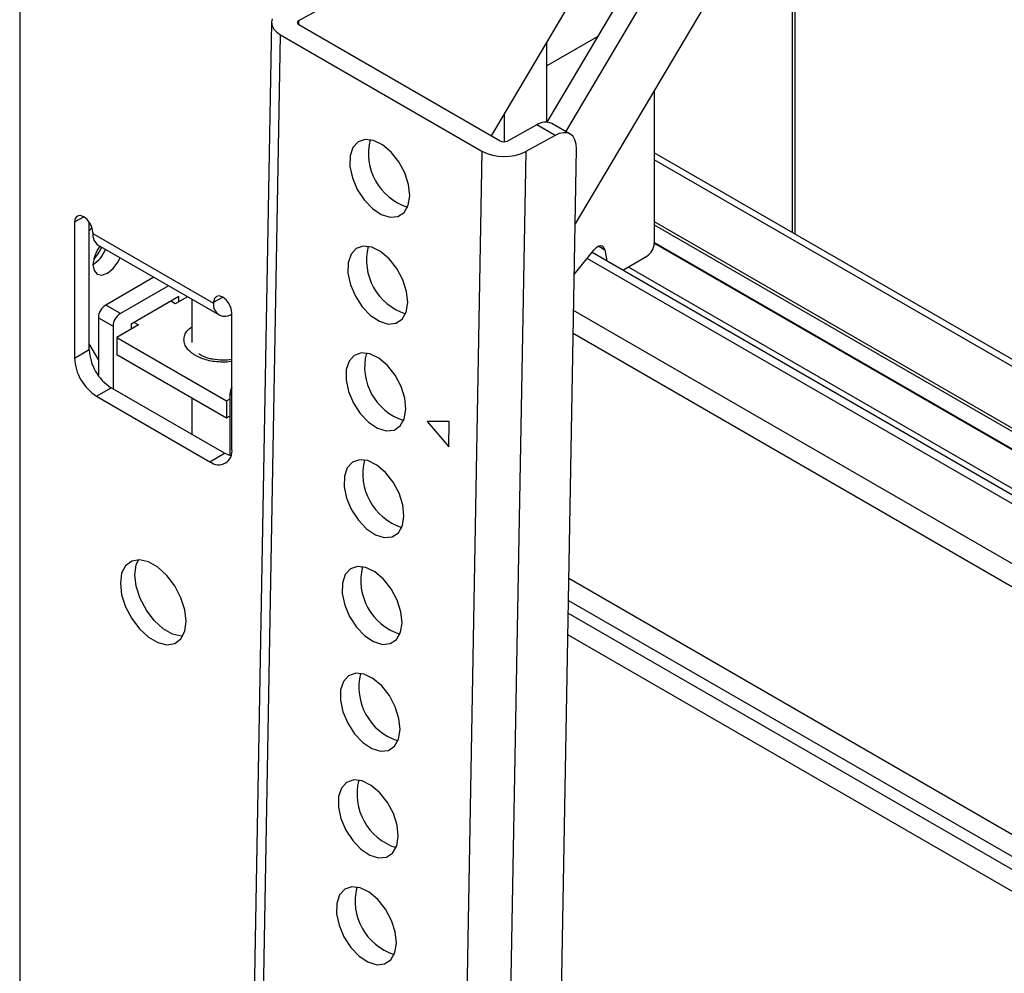
# Model space of a CAD drawing. Units: millimetres. Extents: x 10 to 410, y 10 to 267.
# Drawn here: x 50 to 53, y 223 to 225 of the extents above; entities that cross this region are included whole.
import ezdxf

# ---------------------------------------------------------------- set-up
doc = ezdxf.new("R2010")
doc.units = ezdxf.units.MM
doc.layers.add('SLD-0', color=179, linetype='Continuous')

msp = doc.modelspace()

# ---------------------------------------------------------------- linework, layer by layer
at = {"layer": 'SLD-0', "color": 8, "linetype": 'Continuous'}
for p, q in [((52.3071, 235.2861), (52.3071, 224.5659)), ((50.4416, 225.6248), (50.4416, 222.5337)), ((51.1157, 225.0673), (51.1158, 225.0772)), ((51.838, 225.0388), (51.7144, 224.9675)), ((55.0086, 222.9895), (51.9743, 224.7412)), ((50.5742, 224.5908), (50.5963, 224.6036)), ((51.9743, 224.5923), (54.8184, 222.9504)), ((51.9743, 224.5841), (54.8093, 222.9475)), ((54.763, 222.9314), (51.9743, 224.5412)), ((51.8405, 224.5321), (51.8546, 224.5239)), ((54.6304, 222.876), (51.8124, 224.5028)), ((51.9115, 224.4825), (54.6686, 222.8909)), ((50.9101, 224.3969), (50.9322, 224.4097)), ((54.5508, 222.777), (51.7795, 224.3769)), ((54.5332, 222.7314), (51.7785, 224.3217)), ((50.9499, 224.1761), (50.9543, 224.1735)), ((54.5332, 222.1335), (51.7679, 223.7298)), ((51.767, 223.6774), (54.5353, 222.0793)), ((51.7664, 223.6464), (54.538, 222.0463)), ((54.5402, 221.9922), (51.7655, 223.594))]:
    msp.add_line(p, q, dxfattribs=at)
at = {"layer": 'SLD-0', "color": 179, "linetype": 'Continuous'}
for p, q in [((52.3148, 224.5615), (52.3148, 235.2816)), ((51.1158, 225.0772), (51.8014, 225.4565)), ((52.2611, 225.3915), (51.7832, 224.5862)), ((51.9287, 225.3858), (51.5804, 224.799)), ((51.7152, 224.8319), (52.0118, 225.3315)), ((51.7609, 224.8088), (52.056, 225.306)), ((51.0497, 225.0734), (50.9983, 222.1967)), ((51.0511, 225.0812), (51.0497, 225.073)), ((51.0497, 225.073), (51.0511, 225.0647)), ((51.0511, 225.0647), (51.0554, 225.0567)), ((51.1124, 225.0736), (51.1122, 225.0722)), ((51.1122, 225.0722), (51.1124, 225.0708)), ((51.1131, 225.0749), (51.1124, 225.0736)), ((51.1124, 225.0708), (51.1131, 225.0695)), ((51.1143, 225.0761), (51.1131, 225.0749)), ((51.1131, 225.0695), (51.1143, 225.0683)), ((51.1158, 225.0772), (51.1143, 225.0761)), ((51.1143, 225.0683), (51.1158, 225.0672)), ((51.1158, 225.0672), (51.602, 224.7865)), ((51.0203, 222.166), (51.0716, 225.0427)), ((51.0554, 225.0567), (51.0623, 225.0493)), ((51.0623, 225.0493), (51.0716, 225.0427)), ((51.0716, 225.0427), (51.5578, 224.7621)), ((51.7144, 224.832), (51.7144, 225.0247)), ((51.9743, 224.9082), (51.9743, 224.5392)), ((51.6119, 224.852), (51.6119, 224.7844)), ((51.6903, 224.8254), (51.6196, 224.7863)), ((51.7345, 224.7999), (51.6903, 224.8254)), ((51.7709, 224.803), (51.7267, 224.8285)), ((51.7345, 224.7999), (51.6638, 224.7608)), ((51.7449, 224.8044), (51.7345, 224.7999)), ((51.7547, 224.8064), (51.7449, 224.8044)), ((51.7638, 224.8058), (51.7547, 224.8064)), ((51.7717, 224.8025), (51.7638, 224.8058)), ((51.7781, 224.7968), (51.7717, 224.8025)), ((51.7828, 224.7888), (51.7781, 224.7968)), ((51.2589, 224.7844), (51.2464, 224.7706)), ((51.2761, 224.7903), (51.2589, 224.7844)), ((51.2964, 224.7879), (51.2761, 224.7903)), ((51.318, 224.7774), (51.2964, 224.7879)), ((51.3389, 224.7596), (51.318, 224.7774)), ((51.7856, 224.7789), (51.7828, 224.7888)), ((51.7864, 224.7674), (51.7856, 224.7789)), ((51.2396, 224.7502), (51.2391, 224.725)), ((51.2464, 224.7706), (51.2396, 224.7502)), ((51.3574, 224.7362), (51.3389, 224.7596)), ((51.5578, 224.7621), (51.3939, 215.5854)), ((51.6638, 224.7608), (51.4999, 215.5841)), ((51.6248, 215.7144), (51.7864, 224.7674)), ((55.0336, 222.992), (51.9743, 224.7581)), ((51.2391, 224.725), (51.2451, 224.6972)), ((51.3718, 224.7092), (51.3574, 224.7362)), ((51.3807, 224.6811), (51.3718, 224.7092)), ((51.2451, 224.6972), (51.2569, 224.6693)), ((51.3835, 224.6543), (51.3807, 224.6811)), ((51.2569, 224.6693), (51.2735, 224.6439)), ((51.3798, 224.6313), (51.3835, 224.6543)), ((51.2735, 224.6439), (51.2934, 224.6231)), ((51.3701, 224.614), (51.3798, 224.6313)), ((50.5878, 224.6065), (50.5807, 224.6051)), ((50.5963, 224.6036), (50.5878, 224.6065)), ((51.2934, 224.6231), (51.3149, 224.6087)), ((51.3149, 224.6087), (51.3361, 224.6022)), ((51.355, 224.604), (51.3701, 224.614)), ((50.5759, 224.5996), (50.5742, 224.5908)), ((50.5742, 224.5908), (50.5742, 224.2622)), ((50.5807, 224.6051), (50.5759, 224.5996)), ((50.6048, 224.5968), (50.5963, 224.6036)), ((50.6119, 224.5871), (50.6048, 224.5968)), ((50.6096, 224.2826), (50.6096, 224.5908)), ((50.6167, 224.5761), (50.6119, 224.5871)), ((51.3361, 224.6022), (51.355, 224.604)), ((50.6096, 224.5698), (50.6158, 224.5769)), ((50.6158, 224.5769), (50.6163, 224.5774)), ((50.6184, 224.5653), (50.6167, 224.5761)), ((50.6184, 224.5653), (50.6184, 224.5633)), ((50.6184, 224.5633), (50.9101, 224.3949)), ((50.6313, 224.5347), (50.923, 224.3663)), ((51.9743, 224.5395), (54.7612, 222.9307)), ((50.6288, 224.5226), (50.6211, 224.5049)), ((50.6353, 224.5324), (50.6288, 224.5226)), ((51.2418, 224.5128), (51.235, 224.4924)), ((51.2543, 224.5266), (51.2418, 224.5128)), ((51.2715, 224.5326), (51.2543, 224.5266)), ((51.2918, 224.5301), (51.2715, 224.5326)), ((51.3133, 224.5196), (51.2918, 224.5301)), ((51.3343, 224.5018), (51.3133, 224.5196)), ((51.781, 224.4638), (51.8284, 224.5227)), ((54.6517, 222.885), (51.8241, 224.5174)), ((51.8323, 224.5269), (51.8284, 224.5227)), ((51.8364, 224.5301), (51.8323, 224.5269)), ((51.8407, 224.5321), (51.8364, 224.5301)), ((51.8447, 224.533), (51.8407, 224.5321)), ((51.8483, 224.5325), (51.8447, 224.533)), ((51.8512, 224.5307), (51.8483, 224.5325)), ((51.8534, 224.5278), (51.8512, 224.5307)), ((51.8546, 224.5239), (51.8534, 224.5278)), ((51.8546, 224.5239), (51.8594, 224.497)), ((50.6211, 224.5049), (50.6184, 224.4877)), ((50.6184, 224.4877), (50.6211, 224.4737)), ((50.6673, 224.4782), (50.6788, 224.4937)), ((50.6788, 224.4937), (50.6839, 224.5043)), ((51.235, 224.4924), (51.2345, 224.4672)), ((51.3528, 224.4784), (51.3343, 224.5018)), ((51.898, 224.4747), (51.9566, 224.5086)), ((50.6211, 224.4737), (50.6288, 224.4648)), ((50.6288, 224.4648), (50.6402, 224.4626)), ((50.6402, 224.4626), (50.6538, 224.4673)), ((50.6538, 224.4673), (50.6673, 224.4782)), ((51.2345, 224.4672), (51.2405, 224.4394)), ((51.3672, 224.4515), (51.3528, 224.4784)), ((50.7653, 224.4573), (50.6493, 224.3904)), ((51.2405, 224.4394), (51.2523, 224.4116)), ((51.3761, 224.4233), (51.3672, 224.4515)), ((50.8007, 224.4369), (50.6847, 224.37)), ((51.3789, 224.3966), (51.3761, 224.4233)), ((50.8261, 224.4108), (50.7112, 224.3444)), ((50.8173, 224.3934), (50.8067, 224.3995)), ((50.8466, 224.4104), (50.8173, 224.3934)), ((50.8261, 224.3985), (50.8261, 224.4108)), ((50.8572, 224.4043), (50.8572, 224.2998)), ((50.9118, 224.4057), (50.9101, 224.3969)), ((50.9101, 224.3949), (50.9101, 224.3969)), ((50.9166, 224.4112), (50.9118, 224.4057)), ((50.9237, 224.4126), (50.9166, 224.4112)), ((50.9322, 224.4097), (50.9237, 224.4126)), ((50.9406, 224.4029), (50.9322, 224.4097)), ((50.9478, 224.3932), (50.9406, 224.4029)), ((50.9526, 224.3822), (50.9478, 224.3932)), ((51.2523, 224.4116), (51.2689, 224.3861)), ((51.3752, 224.3735), (51.3789, 224.3966)), ((50.6847, 224.37), (50.6493, 224.3904)), ((50.9543, 224.3714), (50.9526, 224.3822)), ((50.9543, 224.0428), (50.9543, 224.3714)), ((51.2689, 224.3861), (51.2888, 224.3653)), ((51.3655, 224.3562), (51.3752, 224.3735)), ((50.6317, 224.3598), (50.667, 224.3393)), ((50.6317, 224.3598), (50.6317, 224.2201)), ((50.7112, 224.3444), (50.7112, 224.3322)), ((50.7183, 224.3485), (50.7289, 224.3424)), ((51.2888, 224.3653), (51.3103, 224.351)), ((51.3103, 224.351), (51.3315, 224.3444)), ((51.3315, 224.3444), (51.3504, 224.3462)), ((51.3504, 224.3462), (51.3655, 224.3562)), ((50.667, 224.3393), (50.667, 224.1882)), ((50.7289, 224.3424), (50.6759, 224.3118)), ((50.6317, 224.2588), (50.6096, 224.2969)), ((50.6759, 224.3118), (50.941, 224.1587)), ((50.6759, 224.3118), (50.6759, 224.271)), ((50.5742, 224.2622), (50.6096, 224.2826)), ((51.2669, 224.2748), (51.2497, 224.2688)), ((51.2872, 224.2724), (51.2669, 224.2748)), ((50.6759, 224.271), (50.941, 224.1179)), ((51.2372, 224.255), (51.2304, 224.2346)), ((51.2497, 224.2688), (51.2372, 224.255)), ((51.3087, 224.2618), (51.2872, 224.2724)), ((51.3297, 224.2441), (51.3087, 224.2618)), ((51.2304, 224.2346), (51.2299, 224.2094)), ((51.3482, 224.2207), (51.3297, 224.2441)), ((51.2299, 224.2094), (51.2359, 224.1817)), ((51.3626, 224.1937), (51.3482, 224.2207)), ((50.6272, 224.1703), (50.6626, 224.1907)), ((50.9366, 224.0326), (50.6626, 224.1907)), ((51.2359, 224.1817), (51.2477, 224.1538)), ((51.3715, 224.1656), (51.3626, 224.1937)), ((50.6272, 224.1703), (50.9012, 224.0121)), ((50.8572, 224.1663), (50.8572, 224.0784)), ((50.941, 224.1587), (50.9499, 224.1638)), ((50.941, 224.1587), (50.941, 224.1179)), ((50.9499, 224.0268), (50.9499, 224.1761)), ((51.3743, 224.1388), (51.3715, 224.1656)), ((51.2477, 224.1538), (51.2643, 224.1283)), ((51.3706, 224.1157), (51.3743, 224.1388)), ((50.941, 224.1179), (50.9499, 224.123)), ((51.2643, 224.1283), (51.2842, 224.1075)), ((51.2842, 224.1075), (51.3057, 224.0932)), ((51.3609, 224.0984), (51.3706, 224.1157)), ((51.4792, 224.1095), (51.4256, 224.1092)), ((51.4256, 224.1092), (51.478, 224.0477)), ((51.478, 224.0477), (51.4792, 224.1095)), ((51.3057, 224.0932), (51.3269, 224.0866)), ((51.3269, 224.0866), (51.3458, 224.0884)), ((51.3458, 224.0884), (51.3609, 224.0984)), ((50.9012, 224.0121), (50.9366, 224.0326)), ((50.9469, 224.0278), (50.9366, 224.0326)), ((50.952, 224.0263), (50.9469, 224.0278)), ((51.2623, 224.017), (51.2451, 224.011)), ((51.2826, 224.0146), (51.2623, 224.017)), ((51.3041, 224.0041), (51.2826, 224.0146)), ((51.2326, 223.9972), (51.2258, 223.9768)), ((51.2451, 224.011), (51.2326, 223.9972)), ((51.3251, 223.9863), (51.3041, 224.0041)), ((51.2258, 223.9768), (51.2253, 223.9516)), ((51.3436, 223.9629), (51.3251, 223.9863)), ((51.2253, 223.9516), (51.2313, 223.9239)), ((51.358, 223.9359), (51.3436, 223.9629)), ((51.2313, 223.9239), (51.2431, 223.896)), ((51.3669, 223.9078), (51.358, 223.9359)), ((51.2431, 223.896), (51.2597, 223.8706)), ((51.3697, 223.881), (51.3669, 223.9078)), ((51.2597, 223.8706), (51.2796, 223.8497)), ((51.366, 223.858), (51.3697, 223.881)), ((51.2796, 223.8497), (51.3011, 223.8354)), ((51.3563, 223.8407), (51.366, 223.858)), ((51.3011, 223.8354), (51.3223, 223.8289)), ((51.3223, 223.8289), (51.3412, 223.8307)), ((51.3412, 223.8307), (51.3563, 223.8407)), ((50.7312, 223.7754), (50.7121, 223.7723)), ((50.7233, 223.7631), (50.7285, 223.7755)), ((50.7529, 223.7702), (50.7312, 223.7754)), ((50.6973, 223.7611), (50.6879, 223.7427)), ((50.7121, 223.7723), (50.6973, 223.7611)), ((50.72, 223.7391), (50.7233, 223.7631)), ((50.7756, 223.7571), (50.7529, 223.7702)), ((50.7973, 223.7372), (50.7756, 223.7571)), ((51.2405, 223.7533), (51.228, 223.7395)), ((51.2577, 223.7592), (51.2405, 223.7533)), ((51.278, 223.7568), (51.2577, 223.7592)), ((51.2995, 223.7463), (51.278, 223.7568)), ((50.6879, 223.7427), (50.6847, 223.7187)), ((50.7233, 223.7114), (50.72, 223.7391)), ((50.8163, 223.7121), (50.7973, 223.7372)), ((51.228, 223.7395), (51.2212, 223.7191)), ((51.3205, 223.7285), (51.2995, 223.7463)), ((51.339, 223.7051), (51.3205, 223.7285)), ((50.6847, 223.7187), (50.6879, 223.6909)), ((50.7327, 223.6821), (50.7233, 223.7114)), ((50.8312, 223.6838), (50.8163, 223.7121)), ((51.2212, 223.7191), (51.2207, 223.6939)), ((51.3534, 223.6782), (51.339, 223.7051)), ((50.6879, 223.6909), (50.6973, 223.6617)), ((50.7475, 223.6538), (50.7327, 223.6821)), ((50.8406, 223.6546), (50.8312, 223.6838)), ((51.2207, 223.6939), (51.2267, 223.6661)), ((50.6973, 223.6617), (50.7121, 223.6334)), ((50.8438, 223.6268), (50.8406, 223.6546)), ((51.2267, 223.6661), (51.2385, 223.6383)), ((51.3623, 223.65), (51.3534, 223.6782)), ((50.7121, 223.6334), (50.7312, 223.6083)), ((50.7666, 223.6287), (50.7475, 223.6538)), ((51.2385, 223.6383), (51.2551, 223.6128)), ((51.3651, 223.6233), (51.3623, 223.65)), ((50.7312, 223.6083), (50.7529, 223.5884)), ((50.7883, 223.6088), (50.7666, 223.6287)), ((50.8109, 223.5957), (50.7883, 223.6088)), ((50.8406, 223.6028), (50.8438, 223.6268)), ((51.2551, 223.6128), (51.275, 223.592)), ((51.3614, 223.6002), (51.3651, 223.6233)), ((50.7529, 223.5884), (50.7756, 223.5753)), ((50.8326, 223.5905), (50.8109, 223.5957)), ((50.8163, 223.5733), (50.8312, 223.5845)), ((50.8312, 223.5845), (50.8406, 223.6028)), ((50.8353, 223.5905), (50.8326, 223.5905)), ((51.275, 223.592), (51.2965, 223.5777)), ((51.3517, 223.5829), (51.3614, 223.6002)), ((50.7756, 223.5753), (50.7973, 223.5701)), ((50.7973, 223.5701), (50.8163, 223.5733)), ((51.2965, 223.5777), (51.3177, 223.5711)), ((51.3177, 223.5711), (51.3366, 223.5729)), ((51.3366, 223.5729), (51.3517, 223.5829)), ((51.2359, 223.4955), (51.2234, 223.4817)), ((51.2531, 223.5015), (51.2359, 223.4955)), ((51.2734, 223.4991), (51.2531, 223.5015)), ((51.2949, 223.4885), (51.2734, 223.4991)), ((51.3159, 223.4707), (51.2949, 223.4885)), ((51.2234, 223.4817), (51.2166, 223.4613)), ((51.3344, 223.4473), (51.3159, 223.4707)), ((51.2166, 223.4613), (51.2161, 223.4361)), ((51.3487, 223.4204), (51.3344, 223.4473)), ((51.2161, 223.4361), (51.2221, 223.4083)), ((51.3577, 223.3923), (51.3487, 223.4204)), ((51.2221, 223.4083), (51.2339, 223.3805)), ((51.2339, 223.3805), (51.2505, 223.355)), ((51.3605, 223.3655), (51.3577, 223.3923)), ((51.2505, 223.355), (51.2704, 223.3342)), ((51.3568, 223.3424), (51.3605, 223.3655)), ((51.2704, 223.3342), (51.2919, 223.3199)), ((51.332, 223.3151), (51.347, 223.3251)), ((51.347, 223.3251), (51.3568, 223.3424)), ((51.2919, 223.3199), (51.3131, 223.3133)), ((51.3131, 223.3133), (51.332, 223.3151)), ((51.2313, 223.2377), (51.2188, 223.2239)), ((51.2485, 223.2437), (51.2313, 223.2377)), ((51.2688, 223.2413), (51.2485, 223.2437)), ((51.2903, 223.2307), (51.2688, 223.2413)), ((51.3113, 223.213), (51.2903, 223.2307)), ((51.212, 223.2035), (51.2115, 223.1783)), ((51.2188, 223.2239), (51.212, 223.2035)), ((51.3298, 223.1896), (51.3113, 223.213)), ((51.3441, 223.1626), (51.3298, 223.1896)), ((51.2115, 223.1783), (51.2175, 223.1506)), ((51.3531, 223.1345), (51.3441, 223.1626)), ((51.2175, 223.1506), (51.2293, 223.1227)), ((51.3559, 223.1077), (51.3531, 223.1345)), ((51.2293, 223.1227), (51.2459, 223.0973)), ((51.3522, 223.0846), (51.3559, 223.1077)), ((51.2459, 223.0973), (51.2658, 223.0764)), ((51.3424, 223.0674), (51.3522, 223.0846)), ((51.2658, 223.0764), (51.2873, 223.0621)), ((51.2873, 223.0621), (51.3085, 223.0556)), ((51.3274, 223.0574), (51.3424, 223.0674)), ((51.3085, 223.0556), (51.3274, 223.0574)), ((51.2142, 222.9662), (51.2074, 222.9458)), ((51.2267, 222.98), (51.2142, 222.9662)), ((51.2439, 222.9859), (51.2267, 222.98)), ((51.2642, 222.9835), (51.2439, 222.9859)), ((51.2857, 222.973), (51.2642, 222.9835)), ((51.3067, 222.9552), (51.2857, 222.973)), ((51.2074, 222.9458), (51.2069, 222.9206)), ((51.3252, 222.9318), (51.3067, 222.9552)), ((51.2069, 222.9206), (51.2129, 222.8928)), ((51.3395, 222.9048), (51.3252, 222.9318)), ((51.3485, 222.8767), (51.3395, 222.9048)), ((51.2129, 222.8928), (51.2246, 222.8649)), ((51.3513, 222.8499), (51.3485, 222.8767)), ((51.2246, 222.8649), (51.2413, 222.8395)), ((51.3476, 222.8269), (51.3513, 222.8499)), ((51.2413, 222.8395), (51.2612, 222.8187)), ((51.3378, 222.8096), (51.3476, 222.8269)), ((51.2612, 222.8187), (51.2827, 222.8043)), ((51.2827, 222.8043), (51.3039, 222.7978)), ((51.3039, 222.7978), (51.3228, 222.7996)), ((51.3228, 222.7996), (51.3378, 222.8096))]:
    msp.add_line(p, q, dxfattribs=at)
for centre, radius, start, end in [((51.7112, 224.795), 0.0369, 65.2255, 124.4765), ((51.4199, 224.7564), 0.136, 165.7507, 252.1542), ((51.611, 224.8039), 0.0196, 242.4591, 296.1553), ((51.6121, 224.8662), 0.1174, 242.4591, 296.1553), ((50.649, 224.5599), 0.0308, 173.7012, 234.9867), ((51.9359, 224.5409), 0.0384, 302.6055, 357.3945), ((50.5764, 224.5528), 0.0775, 302.8425, 338.7351), ((50.5633, 224.5604), 0.0823, 313.5051, 338.2298), ((51.4153, 224.4986), 0.136, 165.7507, 252.1542), ((50.937, 224.3905), 0.0273, 170.786, 309.2033), ((50.67, 224.358), 0.0384, 122.6055, 177.3945), ((50.7054, 224.3376), 0.0384, 122.6055, 177.3945), ((50.7247, 224.2878), 0.1153, 182.6055, 237.3945), ((51.4107, 224.2409), 0.136, 165.7507, 252.1542), ((50.6893, 224.2674), 0.1153, 182.6055, 237.3945), ((50.9854, 224.1749), 0.0356, 151.0875, 178.1289), ((50.9219, 224.0375), 0.0328, 230.7967, 9.214), ((51.4061, 223.9831), 0.136, 165.7507, 252.1542), ((51.4015, 223.7253), 0.136, 165.7507, 252.1542), ((51.3969, 223.4675), 0.136, 165.7507, 252.1542), ((51.3923, 223.2098), 0.136, 165.7507, 252.1542), ((51.3877, 222.952), 0.136, 165.7507, 252.1542)]:
    msp.add_arc(centre, radius, start, end, dxfattribs=at)
at = {"layer": 'SLD-0', "color": 8, "linetype": 'Continuous'}
for points, knots in [([(50.8659, 224.2684), (50.8584, 224.2737), (50.847, 224.2819), (50.8398, 224.2956), (50.8377, 224.3067), (50.8399, 224.3177), (50.8451, 224.3286), (50.8531, 224.3345), (50.8572, 224.3376)], [0, 0, 0, 0, 0.26773, 0.411854, 0.559037, 0.706219, 0.850343, 1, 1, 1, 1]), ([(50.9543, 224.2542), (50.9533, 224.2541), (50.9462, 224.2527), (50.9321, 224.2523), (50.913, 224.2533), (50.8893, 224.2575), (50.8751, 224.2641), (50.8659, 224.2684)], [0, 0, 0, 0, 0.0316498, 0.2334627, 0.4352757, 0.6328948, 1, 1, 1, 1])]:
    msp.add_open_spline(points, degree=3, knots=knots, dxfattribs=at)
at = {"layer": 'SLD-0', "color": 179, "linetype": 'Continuous'}
for points, knots in [([(50.9322, 224.2571), (50.9239, 224.2576), (50.9125, 224.2581), (50.8975, 224.2616), (50.8867, 224.2653), (50.8782, 224.2694), (50.8751, 224.2719), (50.8743, 224.2725)], [0, 0, 0, 0, 0.354866, 0.49039, 0.708009, 0.921243, 1, 1, 1, 1]), ([(50.9543, 224.259), (50.9541, 224.259), (50.9473, 224.2574), (50.9396, 224.2573), (50.9322, 224.2571)], [0, 0, 0, 0, 0.023883, 1, 1, 1, 1])]:
    msp.add_open_spline(points, degree=3, knots=knots, dxfattribs=at)

doc.saveas('drawing.dxf')
